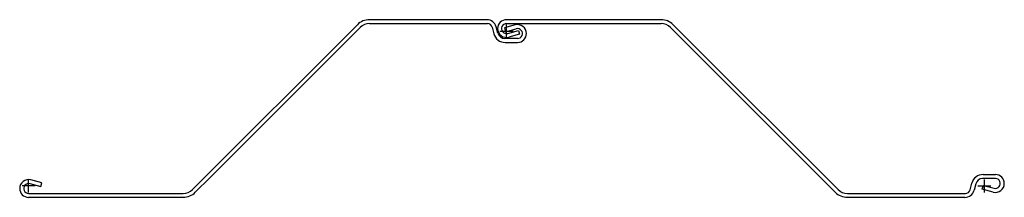
# Model space of a CAD drawing. Units: millimetres. Extents: x 789 to 2283, y -827 to -558.
import ezdxf

# ---------------------------------------------------------------- set-up
doc = ezdxf.new("R2010")
doc.units = ezdxf.units.MM
doc.layers.add('PAZ4460', color=7, linetype='Continuous')

# ---------------------------------------------------------------- blocks, each defined once
blk = doc.blocks.new('paz4460')
at = {"color": 7, "linetype": 'Continuous'}
for p, q in [((498.8, 244.8), (248.7, -5.4)), ((275.3, 12.8), (503.1, 240.5)), ((695.4, 252.4), (517.2, 252.4)), ((517.2, 246.4), (696.2, 246.4)), ((703.4, 240.8), (706, 231.1)), ((712, 231.9), (709.4, 241.6)), ((738.4, 244.4), (721.9, 240)), ((721.9, 240), (723.5, 234.2)), ((959.5, 252.4), (725, 252.4)), ((725, 246.4), (959.5, 246.4)), ((1223.8, -9.6), (973.7, 240.5)), ((977.9, 244.8), (1000.3, 222.4)), ((723.5, 234.2), (739.9, 238.6)), ((726.9, 231.6), (743.4, 236)), ((744.9, 230.2), (728.5, 225.8)), ((743.4, 236), (744.9, 230.2)), ((741.8, 223.9), (722.3, 223.9)), ((723.1, 217.9), (741.8, 217.9)), ((1000.3, 222.4), (1228.1, -5.4)), ((1448.1, 17.2), (1466.8, 17.2)), ((1.9, 3.5), (18.4, -0.9)), ((19.9, 4.9), (3.5, 9.3)), ((18.4, -0.9), (19.9, 4.9)), ((252.9, -9.6), (275.3, 12.8)), ((1428.4, -5.7), (1431, 4)), ((1437, 3.2), (1434.4, -6.4)), ((1446.9, -4.9), (1448.5, 0.9)), ((1466.8, 11.2), (1447.3, 11.2)), ((1448.5, 0.9), (1464.9, -3.5)), ((0, -11.3), (234.5, -11.3)), ((1242.2, -11.3), (1421.2, -11.3)), ((1463.4, -9.3), (1446.9, -4.9)), ((234.5, -17.3), (0, -17.3)), ((1420.4, -17.3), (1242.2, -17.3))]:
    blk.add_line(p, q, dxfattribs=at)
at = {"color": 4, "linetype": 'Continuous'}
for p, q in [((725, 225.1), (725, 245.1)), ((715, 235.1), (735, 235.1)), ((10, 0), (-10, 0)), ((0, -10), (0, 10)), ((1440, 0), (1460, 0)), ((1450, 10), (1450, -10))]:
    blk.add_line(p, q, dxfattribs=at)
at = {"color": 7, "linetype": 'Continuous'}
for centre, radius, start, end in [((517.2, 226.4), 26, 90, 135.0001), ((517.2, 226.4), 20, 90, 135.0001), ((695.4, 237.9), 14.5, 14.75, 90), ((696.2, 238.9), 7.5, 14.75, 90), ((725, 238.9), 13.5, 90, 180), ((725, 238.9), 7.5, 90, 285), ((741.8, 231.4), 13.5, 0, 105), ((959.5, 226.4), 26, 44.9999, 90), ((959.5, 226.4), 20, 44.9999, 90), ((723.1, 235.6), 17.8, 194.75, 270), ((725, 238.9), 13.5, 180, 285), ((722.3, 234.6), 10.7, 194.75, 270), ((741.8, 231.4), 7.5, 270, 105), ((741.8, 231.4), 13.5, 270, 0), ((1448.1, -0.5), 17.8, 90, 165.25), ((1466.8, 3.8), 13.5, 0, 90), ((0, -3.8), 13.5, 75, 180), ((0, -3.8), 7.5, 75, 270), ((1447.3, 0.5), 10.7, 90, 165.25), ((1466.8, 3.8), 13.5, 255, 0), ((1466.8, 3.8), 7.5, 255, 90), ((0, -3.8), 13.5, 180, 270), ((234.5, 8.8), 20, 270, 315.0001), ((234.5, 8.8), 26, 270, 315.0001), ((1242.2, 8.8), 26, 224.9999, 270), ((1242.2, 8.8), 20, 224.9999, 270), ((1420.4, -2.8), 14.5, 270, 345.25), ((1421.2, -3.8), 7.5, 270, 345.25)]:
    blk.add_arc(centre, radius, start, end, dxfattribs=at)

msp = doc.modelspace()

# ---------------------------------------------------------------- block references
at = {"layer": 'PAZ4460'}
msp.add_blockref('paz4460', (802.2, -809.9), dxfattribs=at)

doc.saveas('drawing.dxf')
